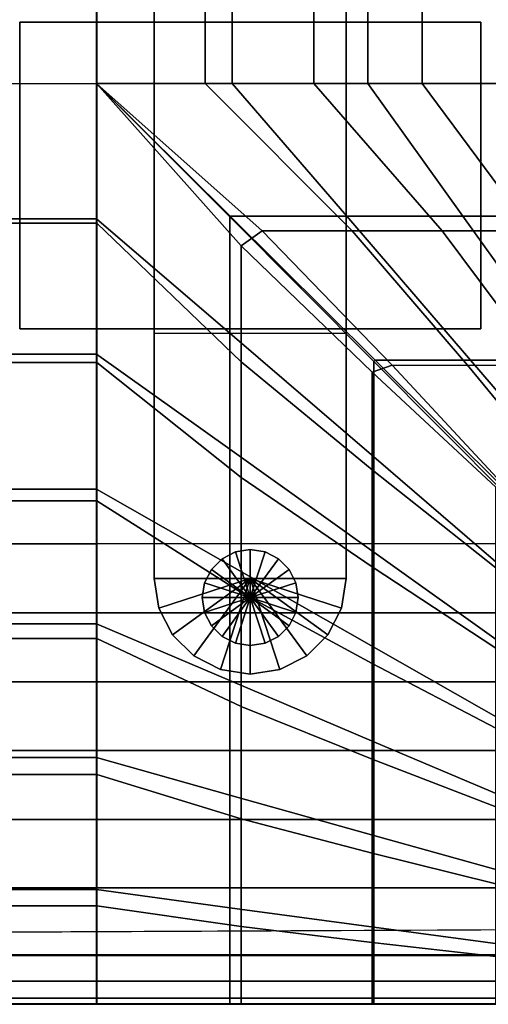
# Model space of a CAD drawing. Units: inches. Extents: x 0 to 39, y -43 to 0.
# Drawn here: x 32.5 to 35.6, y -28.2 to -21.7 of the extents above; entities that cross this region are included whole.
import ezdxf

# ---------------------------------------------------------------- set-up
doc = ezdxf.new("R2010")
doc.units = ezdxf.units.IN
doc.header["$MEASUREMENT"] = 0
for name, color, linetype in [('SEAT-BASE', 5, 'Continuous'), ('SEAT-CUSHION', 5, 'Continuous'), ('SEAT-SEAT', 5, 'Continuous')]:
    doc.layers.add(name, color=color, linetype=linetype)

msp = doc.modelspace()

# ---------------------------------------------------------------- linework, layer by layer
at = {"layer": 'SEAT-BASE'}
for points in [[(33.3798, -2.6251, 7.7719), (33.3798, -2.6251, 0.25), (33.3798, -25.3751, 0.25), (33.3798, -25.3751, 7.7719)], [(33.3798, -2.6251, 0.25), (34.6298, -2.6251, 0.25), (34.6298, -25.3751, 0.25), (33.3798, -25.3751, 0.25)], [(34.6298, -25.3751, 7.7719), (34.6298, -25.3751, 0.25), (34.6298, -2.6251, 0.25), (34.6298, -2.6251, 7.7719)], [(32.5048, -21.7501, 7.7719), (32.5048, -23.7501, 7.7719), (35.5048, -23.7501, 7.7719), (35.5048, -21.7501, 7.7719)], [(32.5048, -21.7501, 7.7719), (32.5048, -21.7501, 7.6469), (32.5048, -23.7501, 7.6469), (32.5048, -23.7501, 7.7719)], [(35.5048, -21.7501, 7.7719), (35.5048, -21.7501, 7.6469), (32.5048, -21.7501, 7.6469), (32.5048, -21.7501, 7.7719)], [(35.5048, -21.7501, 7.6469), (35.5048, -23.7501, 7.6469), (32.5048, -23.7501, 7.6469), (32.5048, -21.7501, 7.6469)], [(35.5048, -23.7501, 7.7719), (35.5048, -23.7501, 7.6469), (35.5048, -21.7501, 7.6469), (35.5048, -21.7501, 7.7719)], [(32.5048, -23.7501, 7.7719), (32.5048, -23.7501, 7.6469), (35.5048, -23.7501, 7.6469), (35.5048, -23.7501, 7.7719)], [(33.3798, -23.7801, 7.7719), (33.3798, -25.3751, 7.7719), (34.6298, -25.3751, 7.7719), (34.6298, -23.7801, 7.7719)], [(33.8211, -25.2472, 0), (33.8211, -25.2472, 0.25), (33.9082, -25.2029, 0.25), (33.9082, -25.2029, 0)], [(33.9082, -25.2029, 0.25), (34.0048, -25.5001, 0.25), (33.8211, -25.2472, 0.25)], [(33.8211, -25.2472, 0), (34.0048, -25.5001, 0), (33.9082, -25.2029, 0)], [(33.9082, -25.2029, 0), (33.9082, -25.2029, 0.25), (34.0048, -25.1876, 0.25), (34.0048, -25.1876, 0)], [(34.0048, -25.1876, 0.25), (34.0048, -25.5001, 0.25), (33.9082, -25.2029, 0.25)], [(33.9082, -25.2029, 0), (34.0048, -25.5001, 0), (34.0048, -25.1876, 0)], [(34.1014, -25.2029, 0), (34.1014, -25.2029, 0.25), (34.0048, -25.1876, 0.25), (34.0048, -25.1876, 0)], [(34.1014, -25.2029, 0.25), (34.0048, -25.5001, 0.25), (34.0048, -25.1876, 0.25)], [(34.1014, -25.2029, 0), (34.0048, -25.5001, 0), (34.0048, -25.1876, 0)], [(34.1885, -25.2472, 0.25), (34.0048, -25.5001, 0.25), (34.1014, -25.2029, 0.25)], [(34.1885, -25.2472, 0), (34.0048, -25.5001, 0), (34.1014, -25.2029, 0)], [(34.1885, -25.2472, 0), (34.1885, -25.2472, 0.25), (34.1014, -25.2029, 0.25), (34.1014, -25.2029, 0)], [(33.752, -25.3164, 0), (33.752, -25.3164, 0.25), (33.8211, -25.2472, 0.25), (33.8211, -25.2472, 0)], [(33.8211, -25.2472, 0.25), (34.0048, -25.5001, 0.25), (33.752, -25.3164, 0.25)], [(33.752, -25.3164, 0), (34.0048, -25.5001, 0), (33.8211, -25.2472, 0)], [(34.2576, -25.3164, 0.25), (34.0048, -25.5001, 0.25), (34.1885, -25.2472, 0.25)], [(34.2576, -25.3164, 0), (34.0048, -25.5001, 0), (34.1885, -25.2472, 0)], [(34.2576, -25.3164, 0), (34.2576, -25.3164, 0.25), (34.1885, -25.2472, 0.25), (34.1885, -25.2472, 0)], [(33.7076, -25.4035, 0), (33.7076, -25.4035, 0.25), (33.752, -25.3164, 0.25), (33.752, -25.3164, 0)], [(33.752, -25.3164, 0.25), (34.0048, -25.5001, 0.25), (33.7076, -25.4035, 0.25)], [(33.7076, -25.4035, 0), (34.0048, -25.5001, 0), (33.752, -25.3164, 0)], [(34.302, -25.4035, 0.25), (34.0048, -25.5001, 0.25), (34.2576, -25.3164, 0.25)], [(34.302, -25.4035, 0), (34.0048, -25.5001, 0), (34.2576, -25.3164, 0)], [(34.302, -25.4035, 0), (34.302, -25.4035, 0.25), (34.2576, -25.3164, 0.25), (34.2576, -25.3164, 0)], [(33.3798, -25.3751, 0.25), (33.3798, -25.3751, 7.7719), (33.4104, -25.5682, 7.7719), (33.4104, -25.5682, 0.25)], [(33.4104, -25.5682, 7.7719), (34.0048, -25.3751, 7.7719), (33.3798, -25.3751, 7.7719)], [(33.4104, -25.5682, 0.25), (34.0048, -25.3751, 0.25), (33.3798, -25.3751, 0.25)], [(33.4992, -25.7424, 7.7719), (34.0048, -25.3751, 7.7719), (33.4104, -25.5682, 7.7719)], [(33.4992, -25.7424, 0.25), (34.0048, -25.3751, 0.25), (33.4104, -25.5682, 0.25)], [(33.6374, -25.8807, 7.7719), (34.0048, -25.3751, 7.7719), (33.4992, -25.7424, 7.7719)], [(33.6374, -25.8807, 0.25), (34.0048, -25.3751, 0.25), (33.4992, -25.7424, 0.25)], [(33.8117, -25.9695, 7.7719), (34.0048, -25.3751, 7.7719), (33.6374, -25.8807, 7.7719)], [(33.8117, -25.9695, 0.25), (34.0048, -25.3751, 0.25), (33.6374, -25.8807, 0.25)], [(33.6923, -25.5001, 0), (33.6923, -25.5001, 0.25), (33.7076, -25.4035, 0.25), (33.7076, -25.4035, 0)], [(33.7076, -25.4035, 0.25), (34.0048, -25.5001, 0.25), (33.6923, -25.5001, 0.25)], [(33.6923, -25.5001, 0), (34.0048, -25.5001, 0), (33.7076, -25.4035, 0)], [(34.0048, -26.0001, 7.7719), (34.0048, -25.3751, 7.7719), (33.8117, -25.9695, 7.7719)], [(34.0048, -26.0001, 0.25), (34.0048, -25.3751, 0.25), (33.8117, -25.9695, 0.25)], [(34.6298, -25.3751, 7.7719), (34.0048, -25.3751, 7.7719), (34.5992, -25.5682, 7.7719)], [(34.5992, -25.5682, 7.7719), (34.0048, -25.3751, 7.7719), (34.5104, -25.7424, 7.7719)], [(34.5104, -25.7424, 7.7719), (34.0048, -25.3751, 7.7719), (34.3722, -25.8807, 7.7719)], [(34.3722, -25.8807, 7.7719), (34.0048, -25.3751, 7.7719), (34.1979, -25.9695, 7.7719)], [(34.1979, -25.9695, 7.7719), (34.0048, -25.3751, 7.7719), (34.0048, -26.0001, 7.7719)], [(34.6298, -25.3751, 0.25), (34.0048, -25.3751, 0.25), (34.5992, -25.5682, 0.25)], [(34.5992, -25.5682, 0.25), (34.0048, -25.3751, 0.25), (34.5104, -25.7424, 0.25)], [(34.5104, -25.7424, 0.25), (34.0048, -25.3751, 0.25), (34.3722, -25.8807, 0.25)], [(34.3722, -25.8807, 0.25), (34.0048, -25.3751, 0.25), (34.1979, -25.9695, 0.25)], [(34.1979, -25.9695, 0.25), (34.0048, -25.3751, 0.25), (34.0048, -26.0001, 0.25)], [(34.3173, -25.5001, 0.25), (34.0048, -25.5001, 0.25), (34.302, -25.4035, 0.25)], [(34.3173, -25.5001, 0), (34.0048, -25.5001, 0), (34.302, -25.4035, 0)], [(34.3173, -25.5001, 0), (34.3173, -25.5001, 0.25), (34.302, -25.4035, 0.25), (34.302, -25.4035, 0)], [(34.5992, -25.5682, 0.25), (34.5992, -25.5682, 7.7719), (34.6298, -25.3751, 7.7719), (34.6298, -25.3751, 0.25)], [(33.7076, -25.5966, 0), (33.7076, -25.5966, 0.25), (33.6923, -25.5001, 0.25), (33.6923, -25.5001, 0)], [(33.6923, -25.5001, 0.25), (34.0048, -25.5001, 0.25), (33.7076, -25.5966, 0.25)], [(33.7076, -25.5966, 0), (34.0048, -25.5001, 0), (33.6923, -25.5001, 0)], [(33.7076, -25.5966, 0.25), (34.0048, -25.5001, 0.25), (33.752, -25.6837, 0.25)], [(33.752, -25.6837, 0), (34.0048, -25.5001, 0), (33.7076, -25.5966, 0)], [(33.752, -25.6837, 0.25), (34.0048, -25.5001, 0.25), (33.8211, -25.7529, 0.25)], [(33.8211, -25.7529, 0), (34.0048, -25.5001, 0), (33.752, -25.6837, 0)], [(33.8211, -25.7529, 0.25), (34.0048, -25.5001, 0.25), (33.9082, -25.7973, 0.25)], [(33.9082, -25.7973, 0), (34.0048, -25.5001, 0), (33.8211, -25.7529, 0)], [(33.9082, -25.7973, 0.25), (34.0048, -25.5001, 0.25), (34.0048, -25.8126, 0.25)], [(34.0048, -25.8126, 0), (34.0048, -25.5001, 0), (33.9082, -25.7973, 0)], [(34.0048, -25.8126, 0.25), (34.0048, -25.5001, 0.25), (34.1014, -25.7973, 0.25)], [(34.1014, -25.7973, 0.25), (34.0048, -25.5001, 0.25), (34.1885, -25.7529, 0.25)], [(34.1885, -25.7529, 0.25), (34.0048, -25.5001, 0.25), (34.2576, -25.6837, 0.25)], [(34.2576, -25.6837, 0.25), (34.0048, -25.5001, 0.25), (34.302, -25.5966, 0.25)], [(34.302, -25.5966, 0.25), (34.0048, -25.5001, 0.25), (34.3173, -25.5001, 0.25)], [(34.0048, -25.8126, 0), (34.0048, -25.5001, 0), (34.1014, -25.7973, 0)], [(34.1014, -25.7973, 0), (34.0048, -25.5001, 0), (34.1885, -25.7529, 0)], [(34.1885, -25.7529, 0), (34.0048, -25.5001, 0), (34.2576, -25.6837, 0)], [(34.2576, -25.6837, 0), (34.0048, -25.5001, 0), (34.302, -25.5966, 0)], [(34.302, -25.5966, 0), (34.0048, -25.5001, 0), (34.3173, -25.5001, 0)], [(34.302, -25.5966, 0), (34.302, -25.5966, 0.25), (34.3173, -25.5001, 0.25), (34.3173, -25.5001, 0)], [(33.4104, -25.5682, 0.25), (33.4104, -25.5682, 7.7719), (33.4992, -25.7424, 7.7719), (33.4992, -25.7424, 0.25)], [(33.752, -25.6837, 0), (33.752, -25.6837, 0.25), (33.7076, -25.5966, 0.25), (33.7076, -25.5966, 0)], [(34.2576, -25.6837, 0), (34.2576, -25.6837, 0.25), (34.302, -25.5966, 0.25), (34.302, -25.5966, 0)], [(34.5104, -25.7424, 0.25), (34.5104, -25.7424, 7.7719), (34.5992, -25.5682, 7.7719), (34.5992, -25.5682, 0.25)], [(33.8211, -25.7529, 0), (33.8211, -25.7529, 0.25), (33.752, -25.6837, 0.25), (33.752, -25.6837, 0)], [(34.1885, -25.7529, 0), (34.1885, -25.7529, 0.25), (34.2576, -25.6837, 0.25), (34.2576, -25.6837, 0)], [(33.4992, -25.7424, 0.25), (33.4992, -25.7424, 7.7719), (33.6374, -25.8807, 7.7719), (33.6374, -25.8807, 0.25)], [(33.9082, -25.7973, 0), (33.9082, -25.7973, 0.25), (33.8211, -25.7529, 0.25), (33.8211, -25.7529, 0)], [(34.1014, -25.7973, 0), (34.1014, -25.7973, 0.25), (34.1885, -25.7529, 0.25), (34.1885, -25.7529, 0)], [(34.3722, -25.8807, 0.25), (34.3722, -25.8807, 7.7719), (34.5104, -25.7424, 7.7719), (34.5104, -25.7424, 0.25)], [(34.0048, -25.8126, 0), (34.0048, -25.8126, 0.25), (33.9082, -25.7973, 0.25), (33.9082, -25.7973, 0)], [(34.0048, -25.8126, 0), (34.0048, -25.8126, 0.25), (34.1014, -25.7973, 0.25), (34.1014, -25.7973, 0)], [(33.6374, -25.8807, 0.25), (33.6374, -25.8807, 7.7719), (33.8117, -25.9695, 7.7719), (33.8117, -25.9695, 0.25)], [(34.1979, -25.9695, 0.25), (34.1979, -25.9695, 7.7719), (34.3722, -25.8807, 7.7719), (34.3722, -25.8807, 0.25)], [(33.8117, -25.9695, 0.25), (33.8117, -25.9695, 7.7719), (34.0048, -26.0001, 7.7719), (34.0048, -26.0001, 0.25)], [(34.0048, -26.0001, 0.25), (34.0048, -26.0001, 7.7719), (34.1979, -25.9695, 7.7719), (34.1979, -25.9695, 0.25)]]:
    msp.add_3dface(points, dxfattribs=at)
at = {"layer": 'SEAT-CUSHION'}
for points in [[(2.9999, -25.1502, 14.6407), (2.9999, -3.0001, 14.6407), (36.0053, -3.0001, 14.6407), (36.0053, -25.1502, 14.6407)], [(5.9983, -5.998, 16.6407), (5.9999, -22.1502, 16.6407), (33.0069, -22.1523, 16.6407), (33.0069, -5.998, 16.6407)], [(33.0069, -22.1523, 16.6407), (33.7125, -22.1502, 16.6274), (33.7125, -6.0001, 16.6274), (33.0069, -5.998, 16.6407)], [(33.7125, -22.1502, 16.6274), (34.4187, -22.1502, 16.5888), (34.4187, -6.0001, 16.5888), (33.7125, -6.0001, 16.6274)], [(34.4187, -22.1502, 16.5888), (35.1232, -22.1502, 16.5257), (35.1232, -6.0001, 16.5257), (34.4187, -6.0001, 16.5888)], [(35.1232, -22.1502, 16.5257), (35.8249, -22.1502, 16.4374), (35.8249, -6.0001, 16.4374), (35.1232, -6.0001, 16.5257)], [(33.0069, -23.0611, 16.6188), (5.9983, -23.0611, 16.6188), (5.9999, -22.1502, 16.6407), (33.0069, -22.1523, 16.6407)], [(34.6684, -23.1106, 16.5692), (33.7125, -22.1502, 16.6274), (33.0069, -22.1523, 16.6407), (34.0822, -23.1106, 16.6102)], [(33.9467, -23.2079, 16.6113), (33.0069, -22.1523, 16.6407), (33.0069, -23.0611, 16.6188), (33.9467, -23.9641, 16.556)], [(33.9467, -23.2079, 16.6113), (34.0822, -23.1106, 16.6102), (33.0069, -22.1523, 16.6407), (33.9467, -23.2079, 16.6113)], [(35.2531, -23.1106, 16.5114), (34.4187, -22.1502, 16.5888), (33.7125, -22.1502, 16.6274), (34.6684, -23.1106, 16.5692)], [(35.8358, -23.1106, 16.4359), (35.1232, -22.1502, 16.5257), (34.4187, -22.1502, 16.5888), (35.2531, -23.1106, 16.5114)], [(36.4157, -23.1106, 16.341), (35.8249, -22.1502, 16.4374), (35.1232, -22.1502, 16.5257), (35.8358, -23.1106, 16.4359)], [(33.0069, -23.9679, 16.5556), (5.9983, -23.9679, 16.5556), (5.9983, -23.0611, 16.6188), (33.0069, -23.0611, 16.6188)], [(33.9467, -23.9641, 16.556), (33.0069, -23.0611, 16.6188), (33.0069, -23.9679, 16.5556), (33.9467, -24.7177, 16.4722)], [(34.7976, -24.031, 16.5497), (34.9274, -23.9866, 16.5457), (34.0822, -23.1106, 16.6102), (33.9467, -23.2079, 16.6113)], [(35.4178, -23.9866, 16.4919), (34.6684, -23.1106, 16.5692), (34.0822, -23.1106, 16.6102), (34.9274, -23.9866, 16.5457)], [(35.9067, -23.9866, 16.4254), (35.2531, -23.1106, 16.5114), (34.6684, -23.1106, 16.5692), (35.4178, -23.9866, 16.4919)], [(36.3935, -23.9866, 16.3451), (35.8358, -23.1106, 16.4359), (35.2531, -23.1106, 16.5114), (35.9067, -23.9866, 16.4254)], [(34.7976, -24.031, 16.5497), (33.9467, -23.2079, 16.6113), (33.9467, -23.9641, 16.556), (34.7976, -24.6673, 16.4788)], [(33.0069, -24.871, 16.4515), (5.9983, -24.871, 16.4515), (5.9983, -23.9679, 16.5556), (33.0069, -23.9679, 16.5556)], [(33.9467, -24.7177, 16.4722), (33.0069, -23.9679, 16.5556), (33.0069, -24.871, 16.4515), (33.9467, -25.4671, 16.3578)], [(34.7976, -24.6673, 16.4788), (33.9467, -23.9641, 16.556), (33.9467, -24.7177, 16.4722), (34.7976, -25.3009, 16.3861)], [(35.6027, -24.7799, 16.464), (35.6402, -24.7532, 16.4633), (34.9274, -23.9866, 16.5457), (34.7976, -24.031, 16.5497)], [(35.6402, -24.7532, 16.4633), (34.9274, -23.9866, 16.5457), (35.4178, -23.9866, 16.4919), (36.0495, -24.7532, 16.4034)], [(36.0495, -24.7532, 16.4034), (35.4178, -23.9866, 16.4919), (35.9067, -23.9866, 16.4254), (36.4572, -24.7532, 16.3334)], [(35.6027, -24.7799, 16.464), (34.7976, -24.031, 16.5497), (34.7976, -24.6673, 16.4788), (35.6027, -25.3067, 16.3852)], [(35.6027, -25.3067, 16.3852), (34.7976, -24.6673, 16.4788), (34.7976, -25.3009, 16.3861), (35.6027, -25.8305, 16.2893)], [(34.7976, -25.3009, 16.3861), (33.9467, -24.7177, 16.4722), (33.9467, -25.4671, 16.3578), (34.7976, -25.9303, 16.2688)], [(33.0069, -25.7676, 16.3018), (5.9983, -25.7676, 16.3018), (5.9983, -24.871, 16.4515), (33.0069, -24.871, 16.4515)], [(33.9467, -25.4671, 16.3578), (33.0069, -24.871, 16.4515), (33.0069, -25.7676, 16.3018), (33.9467, -26.2101, 16.2069)], [(5.9983, -25.5995, 14.6437), (5.9983, -25.1502, 14.6407), (33.0069, -25.1502, 14.6407), (33.0069, -25.5995, 14.6437)], [(33.0069, -25.5995, 14.6437), (33.9465, -25.5995, 14.6437), (33.9465, -25.1502, 14.6407), (33.0069, -25.1502, 14.6407)], [(33.9465, -25.5995, 14.6437), (34.7974, -25.5995, 14.6437), (34.7974, -25.1502, 14.6407), (33.9465, -25.1502, 14.6407)], [(34.7974, -25.5995, 14.6437), (35.6034, -25.5995, 14.6437), (35.6034, -25.1502, 14.6407), (34.7974, -25.1502, 14.6407)], [(35.6027, -25.8305, 16.2893), (34.7976, -25.3009, 16.3861), (34.7976, -25.9303, 16.2688), (35.6027, -26.3503, 16.1732)], [(34.7976, -25.9303, 16.2688), (33.9467, -25.4671, 16.3578), (33.9467, -26.2101, 16.2069), (34.7976, -26.5532, 16.1209)], [(5.9983, -26.0486, 14.654), (5.9983, -25.5995, 14.6437), (33.0069, -25.5995, 14.6437), (33.0069, -26.0486, 14.654)], [(33.0069, -26.0486, 14.654), (33.9465, -26.0486, 14.654), (33.9465, -25.5995, 14.6437), (33.0069, -25.5995, 14.6437)], [(33.9465, -26.0486, 14.654), (34.7974, -26.0486, 14.654), (34.7974, -25.5995, 14.6437), (33.9465, -25.5995, 14.6437)], [(34.7974, -26.0486, 14.654), (35.6034, -26.0486, 14.654), (35.6034, -25.5995, 14.6437), (34.7974, -25.5995, 14.6437)], [(33.0069, -26.6523, 16.0937), (5.9983, -26.6523, 16.0937), (5.9983, -25.7676, 16.3018), (33.0069, -25.7676, 16.3018)], [(33.9467, -26.2101, 16.2069), (33.0069, -25.7676, 16.3018), (33.0069, -26.6523, 16.0937), (33.9467, -26.9413, 16.007)], [(35.6027, -26.3503, 16.1732), (34.7976, -25.9303, 16.2688), (34.7976, -26.5532, 16.1209), (35.6027, -26.8637, 16.0315)], [(5.9983, -26.4975, 14.6739), (5.9983, -26.0486, 14.654), (33.0069, -26.0486, 14.654), (33.0069, -26.4975, 14.6739)], [(33.0069, -26.4975, 14.6739), (33.9465, -26.4975, 14.6739), (33.9465, -26.0486, 14.654), (33.0069, -26.0486, 14.654)], [(33.9465, -26.4975, 14.6739), (34.7974, -26.4975, 14.6739), (34.7974, -26.0486, 14.654), (33.9465, -26.0486, 14.654)], [(34.7974, -26.4975, 14.6739), (35.6034, -26.4975, 14.6739), (35.6034, -26.0486, 14.654), (34.7974, -26.0486, 14.654)], [(34.7976, -26.5532, 16.1209), (33.9467, -26.2101, 16.2069), (33.9467, -26.9413, 16.007), (34.7976, -27.1645, 15.9307)], [(5.9983, -26.9455, 14.7078), (5.9983, -26.4975, 14.6739), (33.0069, -26.4975, 14.6739), (33.0069, -26.9455, 14.7078)], [(33.0069, -26.9455, 14.7078), (33.9465, -26.9455, 14.7078), (33.9465, -26.4975, 14.6739), (33.0069, -26.4975, 14.6739)], [(33.9465, -26.9455, 14.7078), (34.7974, -26.9455, 14.7078), (34.7974, -26.4975, 14.6739), (33.9465, -26.4975, 14.6739)], [(34.7974, -26.9455, 14.7078), (35.6034, -26.9455, 14.7078), (35.6034, -26.4975, 14.6739), (34.7974, -26.4975, 14.6739)], [(35.6027, -26.8637, 16.0315), (34.7976, -26.5532, 16.1209), (34.7976, -27.1645, 15.9307), (35.6027, -27.3653, 15.8531)], [(33.0069, -27.5085, 15.7907), (5.9983, -27.5085, 15.7907), (5.9983, -26.6523, 16.0937), (33.0069, -26.6523, 16.0937)], [(33.9467, -26.9413, 16.007), (33.0069, -26.6523, 16.0937), (33.0069, -27.5085, 15.7907), (33.9467, -27.644, 15.7245)], [(34.7976, -27.1645, 15.9307), (33.9467, -26.9413, 16.007), (33.9467, -27.644, 15.7245), (34.7976, -27.7473, 15.6675)], [(5.9983, -27.3911, 14.7642), (5.9983, -26.9455, 14.7078), (33.0069, -26.9455, 14.7078), (33.0069, -27.3911, 14.7642)], [(33.0069, -27.3911, 14.7642), (33.9465, -27.3911, 14.7642), (33.9465, -26.9455, 14.7078), (33.0069, -26.9455, 14.7078)], [(33.9465, -27.3911, 14.7642), (34.7974, -27.3911, 14.7642), (34.7974, -26.9455, 14.7078), (33.9465, -26.9455, 14.7078)], [(34.7974, -27.3911, 14.7642), (35.6034, -27.3911, 14.7642), (35.6034, -26.9455, 14.7078), (34.7974, -26.9455, 14.7078)], [(35.6027, -27.3653, 15.8531), (34.7976, -27.1645, 15.9307), (34.7976, -27.7473, 15.6675), (35.6027, -27.8387, 15.6106)], [(5.9983, -27.828, 14.8667), (5.9983, -27.3911, 14.7642), (33.0069, -27.3911, 14.7642), (33.0069, -27.828, 14.8667)], [(33.0069, -27.828, 14.8667), (33.9465, -27.828, 14.8667), (33.9465, -27.3911, 14.7642), (33.0069, -27.3911, 14.7642)], [(33.9465, -27.828, 14.8667), (34.7974, -27.828, 14.8667), (34.7974, -27.3911, 14.7642), (33.9465, -27.3911, 14.7642)], [(34.7974, -27.828, 14.8667), (35.6034, -27.828, 14.8667), (35.6034, -27.3911, 14.7642), (34.7974, -27.3911, 14.7642)], [(33.0069, -28.1501, 15.2032), (5.9983, -28.1501, 15.2032), (5.9983, -27.5085, 15.7907), (33.0069, -27.5085, 15.7907)], [(33.9467, -27.644, 15.7245), (33.0069, -27.5085, 15.7907), (33.0069, -28.1501, 15.2032), (33.9467, -28.1501, 15.2032)], [(34.7976, -27.7473, 15.6675), (33.9467, -27.644, 15.7245), (33.9467, -28.1501, 15.2032), (34.7976, -28.1501, 15.2032)], [(35.6027, -27.8387, 15.6106), (34.7976, -27.7473, 15.6675), (34.7976, -28.1501, 15.2032), (35.6027, -28.1501, 15.2032)], [(5.9983, -28.1503, 15.1407), (5.9983, -27.828, 14.8667), (33.0069, -27.828, 14.8667), (33.0069, -28.1503, 15.1407)], [(33.0069, -28.1503, 15.1407), (33.9465, -28.1503, 15.1407), (33.9465, -27.828, 14.8667), (33.0069, -27.828, 14.8667)], [(33.9465, -28.1503, 15.1407), (34.7974, -28.1503, 15.1407), (34.7974, -27.828, 14.8667), (33.9465, -27.828, 14.8667)], [(34.7974, -28.1503, 15.1407), (35.6034, -28.1503, 15.1407), (35.6034, -27.828, 14.8667), (34.7974, -27.828, 14.8667)], [(5.9983, -28.1501, 15.2032), (5.9983, -28.1503, 15.1407), (33.0069, -28.1503, 15.1407), (33.0069, -28.1501, 15.2032)], [(33.0069, -28.1501, 15.2032), (33.0069, -28.1503, 15.1407), (33.9467, -28.1502, 15.1407), (33.9467, -28.1501, 15.2032)], [(33.9467, -28.1501, 15.2032), (33.9465, -28.1503, 15.1407), (34.7974, -28.1503, 15.1407), (34.7976, -28.1501, 15.2032)], [(34.7976, -28.1501, 15.2032), (34.7974, -28.1503, 15.1407), (35.6034, -28.1503, 15.1407), (35.6027, -28.1501, 15.2032)]]:
    msp.add_3dface(points, dxfattribs=at)
at = {"layer": 'SEAT-SEAT'}
for points, invisible_edges in [([(38.6883, -0.5001, 7.7847), (0.4999, -27.8332, 7.7847), (0.3169, -27.6502, 7.7847), (38.5053, -0.3171, 7.7847)], 5), ([(38.5053, -0.3171, 7.7847), (0.3169, -27.6502, 7.7847), (0.3169, -0.5001, 7.7847)], 1), ([(0.4999, -27.8332, 7.7847), (38.6883, -0.5001, 7.7847), (38.6883, -27.6502, 7.7847), (0.4999, -27.8332, 7.7847)], 1)]:
    msp.add_3dface(points, dxfattribs=dict(at, invisible_edges=invisible_edges))
for points in [[(5.9999, -6.0001, 14.75), (5.9999, -22.1502, 14.75), (33.0053, -22.1502, 14.75), (33.0053, -6.0001, 14.75)], [(33.0053, -6.0001, 14.75), (33.0053, -22.1502, 14.75), (33.8877, -22.1502, 14.7357), (33.8877, -6.0001, 14.7357)], [(33.8877, -6.0001, 14.7357), (33.8877, -22.1502, 14.7357), (34.7693, -22.1502, 14.6942), (34.7693, -6.0001, 14.6942)], [(34.7693, -6.0001, 14.6942), (34.7693, -22.1502, 14.6942), (35.6491, -22.1502, 14.6257), (35.6491, -6.0001, 14.6257)], [(5.9999, -22.1502, 14.75), (33.0053, -22.1502, 14.75), (33.0053, -23.0326, 14.7357), (5.9999, -23.0326, 14.7357)], [(33.8709, -23.7773, 14.7024), (33.0053, -23.0326, 14.7357), (33.0053, -22.1502, 14.75), (33.8709, -23.0197, 14.7361)], [(34.6324, -23.0158, 14.7024), (33.8877, -22.1502, 14.7357), (33.0053, -22.1502, 14.75), (33.8748, -23.0158, 14.7361)], [(33.0053, -22.1502, 14.75), (33.8709, -23.0197, 14.7361), (33.8748, -23.0158, 14.7361), (33.0053, -22.1502, 14.75)], [(35.3888, -23.0158, 14.6489), (34.7693, -22.1502, 14.6942), (33.8877, -22.1502, 14.7357), (34.6324, -23.0158, 14.7024)], [(36.1434, -23.0158, 14.5743), (35.6491, -22.1502, 14.6257), (34.7693, -22.1502, 14.6942), (35.3888, -23.0158, 14.6489)], [(33.8709, -23.0197, 14.7361), (34.8093, -23.9622, 14.6912), (34.8173, -23.9543, 14.6912), (33.8748, -23.0158, 14.7361)], [(34.8093, -24.584, 14.6447), (33.8709, -23.7773, 14.7024), (33.8709, -23.0197, 14.7361), (34.8093, -23.9622, 14.6912)], [(35.4391, -23.9543, 14.6447), (34.6324, -23.0158, 14.7024), (33.8748, -23.0158, 14.7361), (34.8173, -23.9543, 14.6912)], [(36.0596, -23.9543, 14.5838), (35.3888, -23.0158, 14.6489), (34.6324, -23.0158, 14.7024), (35.4391, -23.9543, 14.6447)], [(36.6783, -23.9543, 14.5066), (36.1434, -23.0158, 14.5743), (35.3888, -23.0158, 14.6489), (36.0596, -23.9543, 14.5838)], [(5.9999, -23.0326, 14.7357), (33.0053, -23.0326, 14.7357), (33.0053, -23.9142, 14.6942), (5.9999, -23.9142, 14.6942)], [(33.8709, -24.5337, 14.6489), (33.0053, -23.9142, 14.6942), (33.0053, -23.0326, 14.7357), (33.8709, -23.7773, 14.7024)], [(34.8093, -25.2045, 14.5838), (33.8709, -24.5337, 14.6489), (33.8709, -23.7773, 14.7024), (34.8093, -24.584, 14.6447)], [(5.9999, -23.9142, 14.6942), (33.0053, -23.9142, 14.6942), (33.0053, -24.794, 14.6257), (5.9999, -24.794, 14.6257)], [(33.8709, -25.2883, 14.5743), (33.0053, -24.794, 14.6257), (33.0053, -23.9142, 14.6942), (33.8709, -24.5337, 14.6489)], [(34.8093, -23.9622, 14.6912), (35.6819, -24.8387, 14.6215), (35.6938, -24.8268, 14.6215), (34.8173, -23.9543, 14.6912)], [(35.6819, -25.3339, 14.5691), (34.8093, -24.584, 14.6447), (34.8093, -23.9622, 14.6912), (35.6819, -24.8387, 14.6215)], [(36.189, -24.8268, 14.5691), (35.4391, -23.9543, 14.6447), (34.8173, -23.9543, 14.6912), (35.6938, -24.8268, 14.6215)], [(36.6828, -24.8268, 14.5059), (36.0596, -23.9543, 14.5838), (35.4391, -23.9543, 14.6447), (36.189, -24.8268, 14.5691)], [(34.8093, -25.8232, 14.5066), (33.8709, -25.2883, 14.5743), (33.8709, -24.5337, 14.6489), (34.8093, -25.2045, 14.5838)], [(35.6819, -25.8278, 14.5059), (34.8093, -25.2045, 14.5838), (34.8093, -24.584, 14.6447), (35.6819, -25.3339, 14.5691)], [(5.9999, -24.794, 14.6257), (33.0053, -24.794, 14.6257), (33.0053, -25.671, 14.5273), (5.9999, -25.671, 14.5273)], [(33.8709, -26.0401, 14.4749), (33.0053, -25.671, 14.5273), (33.0053, -24.794, 14.6257), (33.8709, -25.2883, 14.5743)], [(35.6819, -26.3198, 14.43), (34.8093, -25.8232, 14.5066), (34.8093, -25.2045, 14.5838), (35.6819, -25.8278, 14.5059)], [(34.8093, -26.4391, 14.4093), (33.8709, -26.0401, 14.4749), (33.8709, -25.2883, 14.5743), (34.8093, -25.8232, 14.5066)], [(5.9999, -25.671, 14.5273), (33.0053, -25.671, 14.5273), (33.0053, -26.5428, 14.3904), (5.9999, -26.5428, 14.3904)], [(33.8709, -26.7866, 14.3425), (33.0053, -26.5428, 14.3904), (33.0053, -25.671, 14.5273), (33.8709, -26.0401, 14.4749)], [(35.6819, -26.8091, 14.3378), (34.8093, -26.4391, 14.4093), (34.8093, -25.8232, 14.5066), (35.6819, -26.3198, 14.43)], [(34.8093, -27.0498, 14.2841), (33.8709, -26.7866, 14.3425), (33.8709, -26.0401, 14.4749), (34.8093, -26.4391, 14.4093)], [(35.6819, -27.2933, 14.2223), (34.8093, -27.0498, 14.2841), (34.8093, -26.4391, 14.4093), (35.6819, -26.8091, 14.3378)], [(5.9999, -26.5428, 14.3904), (33.0053, -26.5428, 14.3904), (33.0053, -27.4023, 14.1913), (5.9999, -27.4023, 14.1913)], [(33.8709, -27.521, 14.1547), (33.0053, -27.4023, 14.1913), (33.0053, -26.5428, 14.3904), (33.8709, -26.7866, 14.3425)], [(34.8093, -27.6485, 14.111), (33.8709, -27.521, 14.1547), (33.8709, -26.7866, 14.3425), (34.8093, -27.0498, 14.2841)], [(35.6819, -27.7656, 14.0655), (34.8093, -27.6485, 14.111), (34.8093, -27.0498, 14.2841), (35.6819, -27.2933, 14.2223)], [(5.9999, -27.4023, 14.1913), (33.0053, -27.4023, 14.1913), (33.0053, -28.1482, 13.7718), (5.9999, -28.1482, 13.7718)], [(33.8709, -28.1482, 13.7718), (33.0053, -28.1482, 13.7718), (33.0053, -27.4023, 14.1913), (33.8709, -27.521, 14.1547)], [(34.8093, -28.1482, 13.7718), (33.8709, -28.1482, 13.7718), (33.8709, -27.521, 14.1547), (34.8093, -27.6485, 14.111)], [(35.6819, -28.1482, 13.7717), (34.8093, -28.1482, 13.7718), (34.8093, -27.6485, 14.111), (35.6819, -27.7656, 14.0655)], [(38.6883, -27.6502, 7.7847), (38.5053, -27.8332, 7.7847), (0.4999, -27.8332, 7.7847)], [(0.4982, -27.9995, 7.8922), (0.4999, -27.8332, 7.7847), (38.5053, -27.8332, 7.7847), (38.507, -27.9995, 7.8922)], [(0.4982, -28.111, 8.0559), (0.4982, -27.9995, 7.8922), (38.507, -27.9995, 7.8922), (38.507, -28.111, 8.0559)], [(0.4999, -28.1502, 8.25), (0.4982, -28.111, 8.0559), (38.507, -28.111, 8.0559), (38.5053, -28.1502, 8.25)], [(0.4999, -28.1483, 13.7717), (0.4999, -28.1502, 13.7497), (38.5053, -28.1502, 13.7497), (38.5053, -28.1482, 13.772)], [(0.4999, -28.1502, 13.7497), (0.4999, -28.1502, 8.25), (38.5053, -28.1502, 8.25), (38.5053, -28.1502, 13.7497)]]:
    msp.add_3dface(points, dxfattribs=at)

doc.saveas('drawing.dxf')
